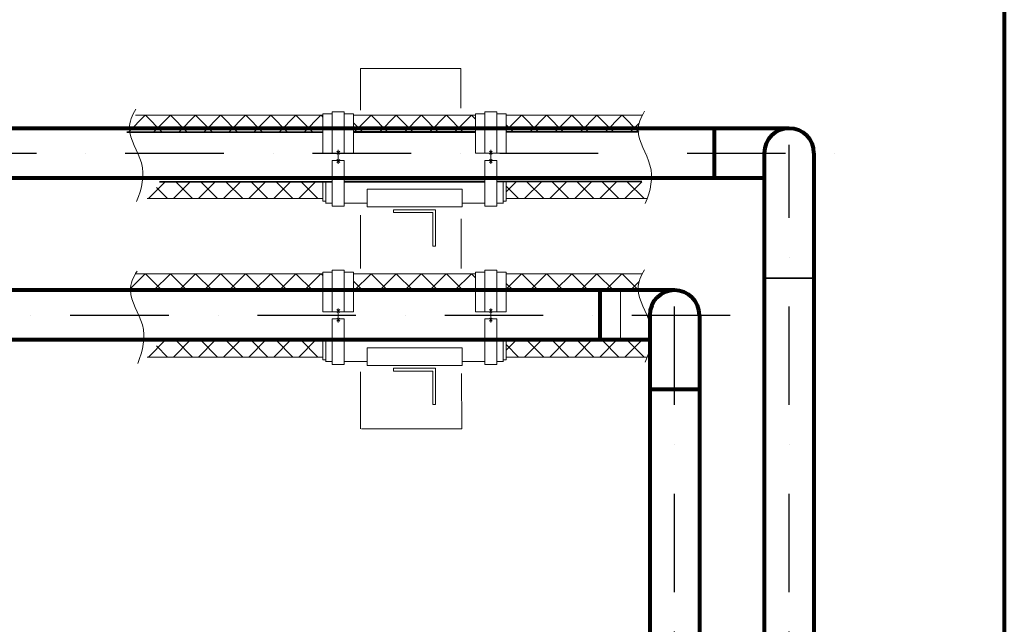
# Model space of a CAD drawing. Units: millimetres. Extents: x 39072 to 85519, y -13270 to 25791.
# Drawn here: x 51041 to 54567, y 12065 to 14230 of the extents above; entities that cross this region are included whole.
import ezdxf

# ---------------------------------------------------------------- set-up
doc = ezdxf.new("R2010")
doc.units = ezdxf.units.MM
doc.linetypes.add('OO_EOIOIEOE_IAY', pattern=[670.277762, 352.777767, -176.388884, 0, -141.111112])
for name, color, linetype, lineweight in [('9.22', 170, 'Continuous', 35), ('скрытый', 52, 'Continuous', 15), ('тонкий', 7, 'Continuous', 15), ('ЭЛ-ЛИНИИ', 1, 'Continuous', 40)]:
    doc.layers.add(name, color=color, linetype=linetype, lineweight=lineweight)

msp = doc.modelspace()

# ---------------------------------------------------------------- linework, layer by layer
at = {"color": 5, "linetype": 'OO_EOIOIEOE_IAY', "lineweight": 30}
for p, q in [((44715.9, 13751.7), (53984.5, 13751.7)), ((53796.3, 10168.8), (53796.3, 13781.1))]:
    msp.add_line(p, q, dxfattribs=at)
at = {"color": 1, "linetype": 'OO_EOIOIEOE_IAY', "lineweight": 30}
for p, q in [((53386.3, 10168.8), (53386.3, 13313.4)), ((47870.5, 13172.3), (53585.7, 13172.3))]:
    msp.add_line(p, q, dxfattribs=at)
at = {"layer": '9.22', "lineweight": 80}
for p, q in [((54566.8, 15726.4), (54566.8, 9190.7)), ((53796.3, 13840.7), (50318.1, 13840.7)), ((53529.3, 13662.7), (53529.3, 13840.7)), ((53707.3, 13751.7), (53707.3, 10168.8)), ((53885.3, 13751.7), (53885.3, 10168.8)), ((53707.3, 13662.7), (50318.1, 13662.7))]:
    msp.add_line(p, q, dxfattribs=at)
at = {"layer": '9.22'}
for p, q in [((51425.5, 13827.4), (52127, 13827.4)), ((52673.5, 13828.7), (52236.9, 13828.7)), ((52236.9, 13827.4), (52673.5, 13827.4)), ((52973.8, 13828.7), (52783.4, 13828.7)), ((53256.7, 13828.7), (52973.8, 13828.7)), ((51541.9, 13649.4), (52160.6, 13649.4)), ((52707.1, 13650.7), (52203.3, 13650.7)), ((52203.3, 13649), (52707.1, 13649)), ((53268.5, 13650.7), (52749.8, 13650.7)), ((53885.3, 13304.7), (53707.3, 13304.7))]:
    msp.add_line(p, q, dxfattribs=at)
at = {"layer": '9.22', "lineweight": 80}
msp.add_arc((53796.3, 13751.7), 89, 0, 180, dxfattribs=at)
at = {"layer": 'скрытый', "ltscale": 0.1}
msp.add_line((53192.8, 13083.3), (53192.8, 13261.3), dxfattribs=at)
at = {"layer": 'тонкий', "ltscale": 0.1}
for p, q in [((52262.3, 14054.5), (52620.8, 14054.5)), ((52262.3, 13906.1), (52262.3, 14054.5)), ((52620.8, 14054.5), (52621.2, 13912.9)), ((52262.3, 13338.7), (52262.3, 13530.1)), ((52622.2, 13516.4), (52622.7, 13338.7)), ((52262.3, 12764.5), (52262.3, 12969.5)), ((52623.7, 12962.7), (52624.3, 12764.5)), ((52624.3, 12764.5), (52265.8, 12764.5))]:
    msp.add_line(p, q, dxfattribs=at)
at = {"layer": 'тонкий', "ltscale": 20}
for p, q in [((52160.6, 13892.7), (52127, 13892.7)), ((52127, 13892.7), (52127, 13751.7)), ((52160.6, 13900.3), (52160.6, 13751.7)), ((52182, 13900.3), (52160.6, 13900.3)), ((52182, 13900.3), (52182, 13900.3)), ((52203.3, 13900.3), (52182, 13900.3)), ((52203.3, 13751.7), (52203.3, 13900.3)), ((52203.3, 13892.7), (52236.9, 13892.7)), ((52236.9, 13892.7), (52236.9, 13751.7)), ((52707.1, 13892.7), (52673.5, 13892.7)), ((52673.5, 13892.7), (52673.5, 13751.7)), ((52707.1, 13751.7), (52707.1, 13900.3)), ((52707.1, 13900.3), (52728.5, 13900.3)), ((52728.5, 13900.3), (52728.5, 13900.3)), ((52728.5, 13900.3), (52749.8, 13900.3)), ((52749.8, 13900.3), (52749.8, 13751.7)), ((52749.8, 13892.7), (52783.4, 13892.7)), ((52783.4, 13892.7), (52783.4, 13751.7)), ((51431.2, 13827.4), (51491.2, 13887.4)), ((51456.6, 13887.4), (52127, 13887.4)), ((51551.8, 13827.4), (51491.8, 13887.4)), ((51521, 13827.4), (51581, 13887.4)), ((51641.6, 13827.4), (51581.6, 13887.4)), ((51610.8, 13827.4), (51670.8, 13887.4)), ((51731.4, 13827.4), (51671.4, 13887.4)), ((51700.6, 13827.4), (51760.6, 13887.4)), ((51821.2, 13827.4), (51761.2, 13887.4)), ((51790.4, 13827.4), (51850.4, 13887.4)), ((51911, 13827.4), (51851, 13887.4)), ((51880.2, 13827.4), (51940.2, 13887.4)), ((52000.8, 13827.4), (51940.8, 13887.4)), ((51970.1, 13827.4), (52030.1, 13887.4)), ((52090.6, 13827.4), (52030.6, 13887.4)), ((52059.9, 13827.4), (52119.9, 13887.4)), ((52127, 13880.8), (52120.4, 13887.4)), ((52236.9, 13887.4), (52673.5, 13887.4)), ((52270.2, 13827.4), (52236.9, 13860.7)), ((52239.5, 13827.4), (52299.5, 13887.4)), ((52360, 13827.4), (52300, 13887.4)), ((52329.3, 13827.4), (52389.3, 13887.4)), ((52449.8, 13827.4), (52389.8, 13887.4)), ((52419.1, 13827.4), (52479.1, 13887.4)), ((52539.6, 13827.4), (52479.6, 13887.4)), ((52508.9, 13827.4), (52568.9, 13887.4)), ((52629.4, 13827.4), (52569.4, 13887.4)), ((52598.7, 13827.4), (52658.7, 13887.4)), ((52673.5, 13873.1), (52659.2, 13887.4)), ((52783.4, 13832.6), (52838.3, 13887.4)), ((52783.4, 13887.4), (53270.8, 13887.4)), ((52898.8, 13827.4), (52838.8, 13887.4)), ((52868.1, 13827.4), (52928.1, 13887.4)), ((52988.6, 13827.4), (52928.6, 13887.4)), ((52957.9, 13827.4), (53017.9, 13887.4)), ((53078.4, 13827.4), (53018.4, 13887.4)), ((53047.7, 13827.4), (53107.7, 13887.4)), ((53168.2, 13827.4), (53108.2, 13887.4)), ((53137.5, 13827.4), (53197.5, 13887.4)), ((53258, 13827.4), (53198, 13887.4)), ((53227.3, 13827.4), (53259.3, 13859.5)), ((52809, 13827.4), (52783.4, 13853)), ((52203.3, 13751.7), (52127, 13751.7)), ((52160.6, 13751.7), (52236.9, 13751.7)), ((52187.4, 13759), (52176.7, 13748.3)), ((52176.7, 13759), (52187.4, 13748.3)), ((52182.1, 13713.4), (52182.1, 13763.5)), ((52749.8, 13751.7), (52673.5, 13751.7)), ((52707.1, 13751.7), (52707.1, 13756)), ((52707.1, 13751.7), (52783.4, 13751.7)), ((52723, 13759), (52733.7, 13748.3)), ((52733.7, 13759), (52723, 13748.3)), ((52728.4, 13713.4), (52728.4, 13763.5)), ((52749.8, 13756), (52749.8, 13751.7)), ((52160.6, 13726), (52160.6, 13562.3)), ((52203.3, 13726), (52160.6, 13726)), ((52187.4, 13717.9), (52176.7, 13728.6)), ((52176.7, 13717.9), (52187.4, 13728.6)), ((52203.3, 13651.8), (52203.3, 13726)), ((52707.1, 13726), (52749.8, 13726)), ((52707.1, 13651.8), (52707.1, 13726)), ((52723, 13717.9), (52733.7, 13728.6)), ((52733.7, 13717.9), (52723, 13728.6)), ((52749.8, 13726), (52749.8, 13562.3)), ((51502.2, 13589.4), (51562.2, 13649.4)), ((51592.1, 13589.4), (51652.1, 13649.4)), ((51660.4, 13589.4), (51600.4, 13649.4)), ((51681.9, 13589.4), (51741.9, 13649.4)), ((51750.2, 13589.4), (51690.2, 13649.4)), ((51771.7, 13589.4), (51831.7, 13649.4)), ((51840, 13589.4), (51780, 13649.4)), ((51861.5, 13589.4), (51921.5, 13649.4)), ((51929.8, 13589.4), (51869.8, 13649.4)), ((51951.3, 13589.4), (52011.3, 13649.4)), ((52019.6, 13589.4), (51959.6, 13649.4)), ((52041.1, 13589.4), (52101.1, 13649.4)), ((52109.4, 13589.4), (52049.4, 13649.4)), ((52126.9, 13579.5), (52126.9, 13649.4)), ((52137.6, 13649.4), (52137.6, 13572.1)), ((52203.3, 13562.3), (52203.3, 13651.8)), ((52707.1, 13562.3), (52707.1, 13651.8)), ((52772.9, 13649.4), (52772.9, 13572.1)), ((52783.5, 13613.5), (52819.5, 13649.4)), ((52783.5, 13579.5), (52783.5, 13649.4)), ((52849.3, 13589.4), (52909.3, 13649.4)), ((52917.6, 13589.4), (52857.6, 13649.4)), ((52939.1, 13589.4), (52999.1, 13649.4)), ((53007.4, 13589.4), (52947.4, 13649.4)), ((53028.9, 13589.4), (53088.9, 13649.4)), ((53097.2, 13589.4), (53037.2, 13649.4)), ((53118.7, 13589.4), (53178.7, 13649.4)), ((53187, 13589.4), (53127, 13649.4)), ((53208.5, 13589.4), (53268.5, 13649.4)), ((53276.8, 13589.4), (53216.8, 13649.4)), ((51570.6, 13589.4), (51530.8, 13629.2)), ((52285.2, 13622.7), (52285.2, 13559.4)), ((52285.2, 13622.7), (52625.2, 13622.7)), ((52625.2, 13622.7), (52625.2, 13559.4)), ((52827.8, 13589.4), (52783.5, 13633.7)), ((51497.8, 13589.4), (52126.9, 13589.4)), ((52137.6, 13579.5), (52126.9, 13579.5)), ((52137.6, 13572.9), (52160.6, 13572.9)), ((52203.3, 13572.9), (52285.2, 13572.9)), ((52625.2, 13572.9), (52707.1, 13572.9)), ((52772.9, 13572.9), (52749.8, 13572.9)), ((52772.9, 13579.5), (52783.5, 13579.5)), ((52783.5, 13589.4), (53288.4, 13589.4)), ((52160.6, 13562.3), (52182, 13562.3)), ((52182, 13562.3), (52203.3, 13562.3)), ((52285.2, 13559.4), (52625.2, 13559.4)), ((52380.2, 13549.1), (52530.2, 13549.1)), ((52380.2, 13549.1), (52380.2, 13539.1)), ((52380.2, 13539.1), (52520.2, 13539.1)), ((52520.2, 13539.1), (52520.2, 13419.1)), ((52530.2, 13549.1), (52530.2, 13419.1)), ((52728.5, 13562.3), (52707.1, 13562.3)), ((52749.8, 13562.3), (52728.5, 13562.3)), ((52520.2, 13419.1), (52530.2, 13419.1)), ((52160.6, 13332.9), (52160.6, 13184.3)), ((52182, 13332.9), (52160.6, 13332.9)), ((52182, 13332.9), (52182, 13332.9)), ((52203.3, 13332.9), (52182, 13332.9)), ((52203.3, 13184.3), (52203.3, 13332.9)), ((52707.1, 13184.3), (52707.1, 13332.9)), ((52707.1, 13332.9), (52728.5, 13332.9)), ((52728.5, 13332.9), (52728.5, 13332.9)), ((52728.5, 13332.9), (52749.8, 13332.9)), ((52749.8, 13332.9), (52749.8, 13184.3)), ((51431.2, 13260), (51491.2, 13320)), ((51456.6, 13320), (52127, 13320)), ((51551.8, 13260), (51491.8, 13320)), ((51521, 13260), (51581, 13320)), ((51641.6, 13260), (51581.6, 13320)), ((51610.8, 13260), (51670.8, 13320)), ((51731.4, 13260), (51671.4, 13320)), ((51700.6, 13260), (51760.6, 13320)), ((51821.2, 13260), (51761.2, 13320)), ((51790.4, 13260), (51850.4, 13320)), ((51911, 13260), (51851, 13320)), ((51880.2, 13260), (51940.2, 13320)), ((52000.8, 13260), (51940.8, 13320)), ((51970.1, 13260), (52030.1, 13320)), ((52090.6, 13260), (52030.6, 13320)), ((52059.9, 13260), (52119.9, 13320)), ((52127, 13313.4), (52120.4, 13320)), ((52160.6, 13325.3), (52127, 13325.3)), ((52127, 13325.3), (52127, 13184.3)), ((52203.3, 13325.3), (52236.9, 13325.3)), ((52236.9, 13325.3), (52236.9, 13184.3)), ((52236.9, 13320), (52673.5, 13320)), ((52270.2, 13260), (52236.9, 13293.3)), ((52239.5, 13260), (52299.5, 13320)), ((52360, 13260), (52300, 13320)), ((52329.3, 13260), (52389.3, 13320)), ((52449.8, 13260), (52389.8, 13320)), ((52419.1, 13260), (52479.1, 13320)), ((52539.6, 13260), (52479.6, 13320)), ((52508.9, 13260), (52568.9, 13320)), ((52629.4, 13260), (52569.4, 13320)), ((52598.7, 13260), (52658.7, 13320)), ((52673.5, 13305.7), (52659.2, 13320)), ((52707.1, 13325.3), (52673.5, 13325.3)), ((52673.5, 13325.3), (52673.5, 13184.3)), ((52749.8, 13325.3), (52783.4, 13325.3)), ((52783.4, 13325.3), (52783.4, 13184.3)), ((52783.4, 13265.2), (52838.3, 13320)), ((52783.4, 13320), (53270.8, 13320)), ((52898.8, 13260), (52838.8, 13320)), ((52868.1, 13260), (52928.1, 13320)), ((52988.6, 13260), (52928.6, 13320)), ((52957.9, 13260), (53017.9, 13320)), ((53078.4, 13260), (53018.4, 13320)), ((53047.7, 13260), (53107.7, 13320)), ((53168.2, 13260), (53108.2, 13320)), ((53137.5, 13260), (53197.5, 13320)), ((53258, 13260), (53198, 13320)), ((53227.3, 13260), (53259.3, 13292.1)), ((52809, 13260), (52783.4, 13285.6)), ((52187.4, 13191.6), (52176.7, 13180.9)), ((52176.7, 13191.6), (52187.4, 13180.9)), ((52182.1, 13146), (52182.1, 13196.1)), ((52707.1, 13184.3), (52707.1, 13188.5)), ((52723, 13191.6), (52733.7, 13180.9)), ((52733.7, 13191.6), (52723, 13180.9)), ((52728.4, 13146), (52728.4, 13196.1)), ((52749.8, 13188.5), (52749.8, 13184.3)), ((52203.3, 13184.3), (52127, 13184.3)), ((52160.6, 13184.3), (52236.9, 13184.3)), ((52160.6, 13158.5), (52160.6, 12994.9)), ((52203.3, 13158.5), (52160.6, 13158.5)), ((52187.4, 13150.5), (52176.7, 13161.2)), ((52176.7, 13150.5), (52187.4, 13161.2)), ((52203.3, 13084.4), (52203.3, 13158.5)), ((52749.8, 13184.3), (52673.5, 13184.3)), ((52707.1, 13184.3), (52783.4, 13184.3)), ((52707.1, 13158.5), (52749.8, 13158.5)), ((52707.1, 13084.4), (52707.1, 13158.5)), ((52723, 13150.5), (52733.7, 13161.2)), ((52733.7, 13150.5), (52723, 13161.2)), ((52749.8, 13158.5), (52749.8, 12994.9)), ((51502.2, 13022), (51562.2, 13082)), ((51592.1, 13022), (51652.1, 13082)), ((51660.4, 13022), (51600.4, 13082)), ((51681.9, 13022), (51741.9, 13082)), ((51750.2, 13022), (51690.2, 13082)), ((51771.7, 13022), (51831.7, 13082)), ((51840, 13022), (51780, 13082)), ((51861.5, 13022), (51921.5, 13082)), ((51929.8, 13022), (51869.8, 13082)), ((51951.3, 13022), (52011.3, 13082)), ((52019.6, 13022), (51959.6, 13082)), ((52041.1, 13022), (52101.1, 13082)), ((52109.4, 13022), (52049.4, 13082)), ((52126.9, 13012.1), (52126.9, 13082)), ((52137.6, 13082), (52137.6, 13004.7)), ((52203.3, 12994.9), (52203.3, 13084.4)), ((52707.1, 12994.9), (52707.1, 13084.4)), ((52772.9, 13082), (52772.9, 13004.7)), ((52783.5, 13046.1), (52819.5, 13082)), ((52783.5, 13012.1), (52783.5, 13082)), ((52849.3, 13022), (52909.3, 13082)), ((52917.6, 13022), (52857.6, 13082)), ((52939.1, 13022), (52999.1, 13082)), ((53007.4, 13022), (52947.4, 13082)), ((53028.9, 13022), (53088.9, 13082)), ((53097.2, 13022), (53037.2, 13082)), ((53118.7, 13022), (53178.7, 13082)), ((53187, 13022), (53127, 13082)), ((53208.5, 13022), (53268.5, 13082)), ((53276.8, 13022), (53216.8, 13082)), ((51570.6, 13022), (51530.8, 13061.8)), ((52285.2, 13055.3), (52285.2, 12992)), ((52285.2, 13055.3), (52625.2, 13055.3)), ((52625.2, 13055.3), (52625.2, 12992)), ((52827.8, 13022), (52783.5, 13066.3)), ((51497.8, 13022), (52126.9, 13022)), ((52137.6, 13012.1), (52126.9, 13012.1)), ((52772.9, 13012.1), (52783.5, 13012.1)), ((52783.5, 13022), (53288.4, 13022)), ((52137.6, 13005.5), (52160.6, 13005.5)), ((52160.6, 12994.9), (52182, 12994.9)), ((52182, 12994.9), (52203.3, 12994.9)), ((52203.3, 13005.5), (52285.2, 13005.5)), ((52285.2, 12992), (52625.2, 12992)), ((52380.2, 12981.7), (52530.2, 12981.7)), ((52380.2, 12981.7), (52380.2, 12971.7)), ((52530.2, 12981.7), (52530.2, 12851.7)), ((52625.2, 13005.5), (52707.1, 13005.5)), ((52728.5, 12994.9), (52707.1, 12994.9)), ((52749.8, 12994.9), (52728.5, 12994.9)), ((52772.9, 13005.5), (52749.8, 13005.5)), ((52380.2, 12971.7), (52520.2, 12971.7)), ((52520.2, 12971.7), (52520.2, 12851.7)), ((52520.2, 12851.7), (52530.2, 12851.7))]:
    msp.add_line(p, q, dxfattribs=at)
at = {"layer": 'тонкий', "ltscale": 0.1}
for points in [[(51457.7, 13909.5), (51444.1, 13886.9), (51416.9, 13824.5), (51499.2, 13713.7), (51479, 13625.2), (51460.2, 13578.9)], [(53278.9, 13901.7), (53265.3, 13879.2), (53238.1, 13816.7), (53320.4, 13706), (53300.2, 13617.4), (53281.4, 13571.1)], [(51461.5, 13329.6), (51447.8, 13307), (51420.6, 13244.6), (51502.9, 13133.9), (51482.8, 13045.3), (51464, 12999)], [(53278.9, 13334.3), (53265.3, 13311.8), (53238.1, 13249.3), (53320.4, 13138.6), (53300.2, 13050), (53281.4, 13003.7)]]:
    msp.add_open_spline(points, degree=3, knots=[44.728384, 44.728384, 44.728384, 44.728384, 119.74143, 250.983483, 393.695164, 393.695164, 393.695164, 393.695164], dxfattribs=at)
at = {"layer": 'ЭЛ-ЛИНИИ', "lineweight": 80}
for p, q in [((53386.3, 13261.3), (47870.5, 13261.3)), ((53119.3, 13083.3), (53119.3, 13261.3)), ((53297.3, 13172.3), (53297.3, 11136.1)), ((53475.3, 13172.3), (53475.3, 11136.1)), ((53297.3, 13083.3), (47870.5, 13083.3)), ((53475.3, 12905.3), (53297.3, 12905.3))]:
    msp.add_line(p, q, dxfattribs=at)
msp.add_arc((53386.3, 13172.3), 89, 0, 180, dxfattribs=at)

doc.saveas('drawing.dxf')
